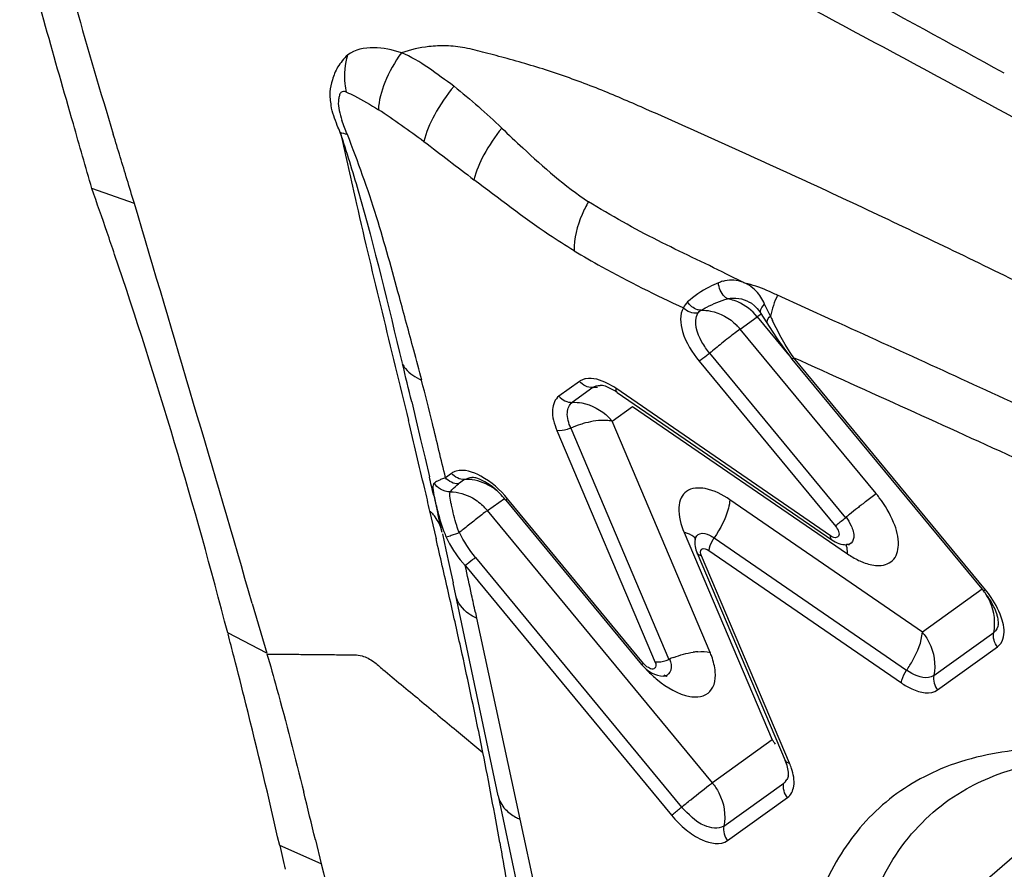
# Model space of a CAD drawing. Units: millimetres. Extents: x 0 to 841, y 0 to 594.
# Drawn here: x 187 to 190, y 185 to 188 of the extents above; entities that cross this region are included whole.
import ezdxf

# ---------------------------------------------------------------- set-up
doc = ezdxf.new("R2010")
doc.units = ezdxf.units.MM
doc.header["$LTSCALE"] = 46.255
doc.layers.add('10105075_CL', color=7, linetype='CONTINUOUS')
doc.layers.add('607072814-000_CL', color=7, linetype='CONTINUOUS')

msp = doc.modelspace()

# ---------------------------------------------------------------- linework, layer by layer
at = {"layer": '10105075_CL', "color": 7, "linetype": 'CONTINUOUS'}
msp.add_line((189.6124, 185.0263), (190.0723, 185.4243), dxfattribs=at)
at = {"layer": '607072814-000_CL', "color": 7, "linetype": 'CONTINUOUS'}
for p, q in [((187.1212, 187.2684), (186.9891, 187.3148)), ((189.0345, 186.9618), (189.0347, 186.9617)), ((189.0705, 186.9262), (189.1054, 186.8711)), ((189.1054, 186.8711), (189.1232, 186.844)), ((189.1232, 186.844), (189.1415, 186.8179)), ((189.1415, 186.8179), (189.1602, 186.7933)), ((189.1602, 186.7933), (189.1673, 186.7844)), ((189.1673, 186.7844), (189.7632, 186.0628)), ((188.573, 186.7022), (188.5701, 186.7023)), ((188.6233, 186.6803), (189.2914, 186.2215)), ((187.9841, 186.651), (187.9982, 186.5923)), ((187.9982, 186.5923), (188.012, 186.5337)), ((188.012, 186.5337), (188.0257, 186.4755)), ((188.0257, 186.4755), (188.0392, 186.4174)), ((188.0525, 186.3597), (188.0657, 186.3022)), ((188.2766, 186.3456), (188.6995, 185.8335)), ((188.0796, 186.2399), (188.0904, 186.1909)), ((188.0904, 186.1909), (188.1017, 186.1392)), ((188.872, 186.1804), (189.1463, 185.5353)), ((188.1017, 186.1392), (188.1127, 186.0882)), ((188.2531, 185.4252), (188.1127, 186.0882)), ((187.4881, 186.0238), (187.533, 185.8695)), ((188.3212, 185.3522), (188.1865, 185.9775)), ((188.2531, 185.4252), (188.3126, 185.1448)), ((187.6846, 185.2882), (187.7027, 185.2137))]:
    msp.add_line(p, q, dxfattribs=at)
at = {"layer": '607072814-000_CL', "color": 9, "linetype": 'CONTINUOUS'}
for p, q in [((189.0207, 187.0206), (188.9636, 187.0489)), ((189.2082, 186.9437), (189.122, 186.9826)), ((189.1002, 186.9182), (189.0823, 186.9555)), ((189.2947, 186.9045), (189.2082, 186.9437)), ((189.0063, 186.8774), (189.0594, 186.9156)), ((189.0594, 186.9156), (189.1575, 186.7967)), ((189.0719, 186.9241), (189.0644, 186.9191)), ((189.0063, 186.8774), (188.9905, 186.8657)), ((189.4291, 186.3654), (189.0063, 186.8774)), ((188.8789, 186.7773), (189.3036, 186.2631)), ((188.9108, 186.8024), (189.3336, 186.2903)), ((189.7691, 186.0664), (189.1724, 186.789)), ((188.5065, 186.7149), (188.4424, 186.669)), ((188.5477, 186.6955), (188.4837, 186.6495)), ((189.287, 186.2344), (188.6189, 186.6933)), ((188.6075, 186.5911), (188.6715, 186.6371)), ((188.6715, 186.6371), (189.3396, 186.1783)), ((188.9125, 185.8716), (188.6075, 186.5911)), ((188.4361, 186.562), (188.7421, 185.8402)), ((188.479, 186.5693), (188.784, 185.8498)), ((188.0892, 186.4151), (188.0742, 186.4091)), ((188.1077, 186.4286), (188.0891, 186.4151)), ((188.1489, 186.4092), (188.1302, 186.3957)), ((188.2196, 186.3127), (188.2727, 186.3508)), ((188.7054, 185.8371), (188.2825, 186.3492)), ((189.5729, 185.9342), (188.974, 186.3464)), ((188.04, 186.3116), (188.06, 186.2253)), ((188.9195, 185.4652), (188.2196, 186.3127)), ((188.8317, 186.2442), (189.1059, 185.599)), ((188.9251, 186.228), (189.524, 185.8159)), ((188.1826, 186.1667), (188.824, 185.3901)), ((189.1596, 185.5266), (188.8853, 186.1718)), ((188.9088, 186.1886), (189.5077, 185.7764)), ((188.1513, 186.1411), (188.7921, 185.3651)), ((189.7593, 186.0681), (189.5729, 185.9342)), ((188.1823, 185.9959), (188.1862, 185.9777)), ((187.533, 185.8695), (187.4119, 185.932)), ((189.6085, 185.7995), (189.7949, 185.9334)), ((189.6203, 185.7547), (189.8068, 185.8885)), ((188.1231, 185.6284), (188.2058, 185.5597)), ((189.1059, 185.599), (188.9195, 185.4652)), ((188.9551, 185.3305), (189.1415, 185.4643)), ((188.967, 185.2856), (189.1534, 185.4194)), ((188.3204, 185.3526), (188.595, 184.0772)), ((187.7027, 185.2137), (187.5734, 185.2702))]:
    msp.add_line(p, q, dxfattribs=at)
at = {"layer": '607072814-000_CL', "color": 7, "linetype": 'CONTINUOUS'}
for points in [[(189.0348, 186.9616), (189.0411, 186.9577), (189.0505, 186.9503), (189.0592, 186.9415)], [(189.0592, 186.9415), (189.0672, 186.9312), (189.0705, 186.9262)]]:
    msp.add_lwpolyline(points, dxfattribs=at)
for centre, radius, start, end in [((137.8321, 172.4052), 51.4815, 16.86681, 17.03163), ((168.7398, 181.7838), 19.1822, 16.61381, 16.84488), ((171.1382, 181.7255), 16.8075, 18.93108, 19.42347), ((-5.8917, 129.6869), 201.419, 16.242289, 16.611395), ((170.2979, 181.4366), 17.6961, 18.69861, 18.93315), ((170.8583, 181.6263), 17.1044, 14.57952, 18.69845), ((188.9023, 186.5507), 0.4846, 73.7246, 75.8518), ((188.9005, 186.5457), 0.49, 65.2528, 73.6964), ((188.8949, 186.5331), 0.5037, 63.192, 65.2669), ((174.2577, 183.1495), 14.2128, 14.54214, 14.93468), ((154.714, 178.6772), 34.2124, 13.47781, 13.68138), ((159.0154, 179.6934), 29.7925, 12.92986, 13.04386), ((160.4698, 180.0257), 28.3007, 12.69462, 12.81349), ((189.5505, 185.8872), 0.2758, 35.6078, 39.5512), ((189.5622, 185.8954), 0.2615, 31.6698, 35.6377), ((164.7846, 180.0211), 23.3866, 14.44969, 14.63214), ((166.2382, 180.3948), 21.8857, 14.05963, 14.4518), ((168.8139, 181.0338), 19.2319, 12.72553, 14.07702), ((178.1985, 183.561), 10.205, 10.49467, 11.29423), ((158.8441, 178.2903), 29.6774, 13.63874, 13.93263), ((171.8272, 182.3806), 16.6847, 10.00814, 10.49538), ((196.4746, 187.2772), 9.1246, 192.70572, 193.18163)]:
    msp.add_arc(centre, radius, start, end, dxfattribs=at)
at = {"layer": '607072814-000_CL', "color": 9, "linetype": 'CONTINUOUS'}
for centre, radius, start, end in [((188.9796, 186.9253), 0.1046, 105.3154, 113.3039), ((188.9752, 186.9172), 0.113, 66.1771, 73.4958), ((188.9771, 186.9213), 0.1084, 58.5386, 66.2118), ((188.9769, 186.9211), 0.1087, 43.2119, 58.4754), ((188.9407, 186.8328), 0.1415, 75.1298, 79.4107), ((188.9388, 186.8257), 0.1488, 66.3423, 75.1001), ((189.2838, 186.6034), 0.3845, 124.7965, 125.7096), ((190.4592, 187.5529), 1.4999, 205.0354, 205.6425), ((159.0813, 120.1006), 73.3185, 65.140496, 65.664167), ((188.8738, 186.768), 0.1718, 39.5574, 44.9801), ((190.5504, 184.8294), 2.5653, 128.0106, 128.6577), ((189.968, 185.5756), 1.6187, 127.1512, 128.0329), ((191.1237, 184.1123), 3.4833, 128.6528, 129.4417), ((117.2889, 27.3499), 174.8938, 65.476628, 65.73153), ((169.0035, 181.9058), 19.6112, 13.80003, 14.20509), ((188.5545, 186.568), 0.1277, 86.3678, 93.0443), ((152.4641, 177.9848), 36.5382, 13.28461, 13.62737), ((188.4751, 186.4817), 0.1718, 39.5577, 45.0421), ((169.0093, 181.9072), 19.6052, 13.293, 13.80001), ((188.6065, 186.2777), 0.3183, 107.7098, 113.6109), ((188.6007, 186.296), 0.2991, 104.6436, 107.7211), ((188.1557, 186.2817), 0.1277, 86.3775, 93.0442), ((165.2124, 181.0035), 23.4374, 13.0879, 13.26389), ((188.0871, 186.2032), 0.1719, 39.5561, 44.6943), ((191.4819, 183.6806), 3.3802, 128.6466, 129.1833), ((191.1188, 184.1343), 2.799, 128.3361, 128.6414), ((187.9377, 186.1988), 0.1523, 44.3461, 47.9732), ((191.6831, 183.4328), 3.6994, 129.1746, 129.4281), ((188.4564, 186.3905), 0.3987, 199.2606, 201.0032), ((190.4088, 183.4596), 3.5969, 129.0258, 129.265), ((190.0325, 183.926), 2.9975, 128.2408, 129.0511), ((147.9317, 176.9384), 41.1889, 12.79041, 13.03065), ((188.3844, 186.3626), 0.3214, 200.9546, 204.3367), ((188.3569, 186.3387), 0.2851, 221.3974, 223.6451), ((168.9657, 181.9062), 19.647, 12.17805, 12.44865), ((158.1255, 179.2562), 30.7349, 12.62928, 12.78378), ((168.9568, 181.9042), 19.656, 12.01483, 12.17806), ((189.5228, 185.8631), 0.3193, 34.0714, 39.5448), ((162.7924, 180.3018), 25.9523, 12.44989, 12.62939), ((169.7727, 181.8302), 18.8067, 11.70773, 12.48771), ((188.9119, 185.5571), 0.3194, 110.648, 113.6006), ((188.8896, 185.6601), 0.2138, 94.0421, 97.9009), ((179.1814, 183.7831), 9.1974, 11.13853, 11.68899), ((188.9726, 185.4889), 0.1729, 34.0756, 39.5359), ((188.9661, 185.4441), 0.2104, 18.4229, 23.085), ((189.1204, 185.4925), 0.0352, 319.1429, 331.3183)]:
    msp.add_arc(centre, radius, start, end, dxfattribs=at)
at = {"layer": '607072814-000_CL', "color": 7, "linetype": 'CONTINUOUS'}
for points, knots in [([(188.4897, 188.3989), (188.602, 188.3394), (189.0484, 188.0996), (189.4936, 187.8575), (189.8263, 187.6745)], [0, 0, 0, 0, 0.250658, 1, 1, 1, 1]), ([(186.8316, 188.2907), (186.8625, 188.153), (186.9374, 187.884), (187.0154, 187.6161), (187.0558, 187.4841)], [0, 0, 0, 0, 0.505746, 1, 1, 1, 1]), ([(189.8523, 187.5379), (189.7398, 187.5985), (189.5154, 187.7206), (189.1775, 187.9015), (188.8389, 188.0818), (188.6151, 188.2059), (188.5013, 188.2648)], [0, 0, 0, 0, 0.249894, 0.499608, 0.749367, 1, 1, 1, 1]), ([(186.9891, 187.3148), (186.97, 187.3819), (186.8926, 187.651), (186.8151, 187.9202), (186.7645, 188.1244)], [0, 0, 0, 0, 0.248987, 1, 1, 1, 1]), ([(187.785, 187.7311), (187.7735, 187.719), (187.7526, 187.6958), (187.7369, 187.6548), (187.7271, 187.6143), (187.7309, 187.587), (187.733, 187.5728)], [0, 0, 0, 0, 0.287173, 0.532272, 0.751214, 1, 1, 1, 1]), ([(187.9904, 186.8124), (187.9757, 186.8675), (187.938, 187.006), (187.8767, 187.232), (187.8171, 187.3989), (187.784, 187.4831)], [0, 0, 0, 0, 0.243829, 0.613368, 1, 1, 1, 1]), ([(188.2643, 187.5033), (188.2858, 187.4823), (188.3717, 187.4015), (188.4607, 187.3227), (188.5339, 187.274)], [0, 0, 0, 0, 0.255119, 1, 1, 1, 1]), ([(188.4893, 187.1211), (188.4628, 187.137), (188.3555, 187.206), (188.2547, 187.284), (188.1777, 187.3422)], [0, 0, 0, 0, 0.242814, 1, 1, 1, 1]), ([(188.6233, 186.6803), (188.6184, 186.6837), (188.6028, 186.6933), (188.5853, 186.7012), (188.573, 186.7022)], [0, 0, 0, 0, 0.325591, 1, 1, 1, 1]), ([(188.1769, 186.4156), (188.1759, 186.4157), (188.174, 186.4159), (188.1721, 186.416), (188.1713, 186.416)], [0, 0, 0, 0, 0.552315, 1, 1, 1, 1]), ([(188.1948, 186.4104), (188.1931, 186.4111), (188.1873, 186.4133), (188.1812, 186.4149), (188.1769, 186.4156)], [0, 0, 0, 0, 0.295398, 1, 1, 1, 1]), ([(188.2766, 186.3456), (188.2705, 186.3531), (188.2468, 186.3788), (188.2182, 186.4009), (188.1948, 186.4104)], [0, 0, 0, 0, 0.277695, 1, 1, 1, 1]), ([(188.8662, 186.2229), (188.8664, 186.2245), (188.8668, 186.2272), (188.8669, 186.2299), (188.8669, 186.2311)], [0, 0, 0, 0, 0.579621, 1, 1, 1, 1]), ([(189.3467, 186.206), (189.3481, 186.2056), (189.3404, 186.207), (189.3388, 186.2067), (189.3371, 186.2066)], [0, 0, 0, 0, 0.468553, 1, 1, 1, 1]), ([(189.8076, 185.98), (189.8068, 185.9839), (189.8014, 186.0024), (189.7927, 186.0198), (189.7848, 186.0327)], [0, 0, 0, 0, 0.210295, 1, 1, 1, 1]), ([(189.8092, 185.9583), (189.8094, 185.9595), (189.81, 185.9668), (189.809, 185.9741), (189.8076, 185.98)], [0, 0, 0, 0, 0.171162, 1, 1, 1, 1]), ([(187.5339, 185.8664), (187.5442, 185.831), (187.5846, 185.6882), (187.6215, 185.5444), (187.6484, 185.436)], [0, 0, 0, 0, 0.248048, 1, 1, 1, 1]), ([(188.7747, 185.7976), (188.7737, 185.7977), (188.7714, 185.7979), (188.7691, 185.798), (188.7678, 185.7979)], [0, 0, 0, 0, 0.440888, 1, 1, 1, 1]), ([(188.7681, 185.8019), (188.7701, 185.8008), (188.7724, 185.7985), (188.7774, 185.7984), (188.7777, 185.7961), (188.7756, 185.7974), (188.7747, 185.7976)], [0, 0, 0, 0, 0.509054, 0.774261, 0.785785, 1, 1, 1, 1]), ([(189.8204, 185.561), (189.8049, 185.5586), (189.7449, 185.5477), (189.686, 185.5306), (189.644, 185.514)], [0, 0, 0, 0, 0.257659, 1, 1, 1, 1]), ([(190.1976, 185.553), (190.1644, 185.5586), (190.0395, 185.5756), (189.9117, 185.575), (189.8204, 185.561)], [0, 0, 0, 0, 0.267528, 1, 1, 1, 1]), ([(189.71, 185.4469), (189.7407, 185.4641), (189.8786, 185.5272), (190.0342, 185.5448), (190.15, 185.5406)], [0, 0, 0, 0, 0.233285, 1, 1, 1, 1]), ([(189.1559, 185.4893), (189.1561, 185.4906), (189.1568, 185.4991), (189.1552, 185.5077), (189.1534, 185.5146)], [0, 0, 0, 0, 0.159028, 1, 1, 1, 1]), ([(189.644, 185.514), (189.5734, 185.4861), (189.4397, 185.407), (189.2908, 185.2207), (189.2032, 184.9816), (189.1671, 184.5817), (189.2915, 183.9997), (189.5058, 183.5542), (189.6428, 183.3236)], [0, 0, 0, 0, 0.092706, 0.185486, 0.28593, 0.399466, 0.672126, 1, 1, 1, 1]), ([(189.3909, 184.3869), (189.3682, 184.5031), (189.3435, 184.7237), (189.3811, 185.0346), (189.5018, 185.2884), (189.6367, 185.4058), (189.71, 185.4469)], [0, 0, 0, 0, 0.301032, 0.560155, 0.786476, 1, 1, 1, 1]), ([(188.258, 185.2802), (188.272, 185.201), (188.3282, 184.8737), (188.3884, 184.5465), (188.4495, 184.3022)], [0, 0, 0, 0, 0.242049, 1, 1, 1, 1])]:
    msp.add_open_spline(points, degree=3, knots=knots, dxfattribs=at)
at = {"layer": '607072814-000_CL', "color": 9, "linetype": 'CONTINUOUS'}
for points, knots in [([(189.985, 186.9665), (189.8182, 187.0495), (189.4825, 187.2125), (189.058, 187.4085), (188.7553, 187.5437), (188.5745, 187.6227), (188.4299, 187.6761), (188.308, 187.7128), (188.2147, 187.7368), (188.1521, 187.7536), (188.0931, 187.7608), (188.0263, 187.7568), (187.9799, 187.7469), (187.9522, 187.7374)], [0, 0, 0, 0, 0.254069, 0.508762, 0.637363, 0.706112, 0.777697, 0.847391, 0.879598, 0.908999, 0.935786, 0.960073, 1, 1, 1, 1]), ([(187.7814, 187.6147), (187.7793, 187.6233), (187.773, 187.662), (187.7775, 187.7019), (187.785, 187.7311)], [0, 0, 0, 0, 0.228603, 1, 1, 1, 1]), ([(187.9521, 187.7374), (187.9241, 187.7459), (187.8682, 187.7601), (187.8078, 187.747), (187.785, 187.7311)], [0, 0, 0, 0, 0.512899, 1, 1, 1, 1]), ([(187.952, 187.7375), (187.9314, 187.7087), (187.8999, 187.6523), (187.8814, 187.589), (187.8808, 187.5601)], [0, 0, 0, 0, 0.550192, 1, 1, 1, 1]), ([(188.1159, 187.6331), (188.0928, 187.6054), (188.0555, 187.551), (188.0282, 187.4899), (188.0223, 187.4609)], [0, 0, 0, 0, 0.550044, 1, 1, 1, 1]), ([(187.7814, 187.6147), (187.7773, 187.6161), (187.7687, 187.6188), (187.7596, 187.6092), (187.758, 187.598), (187.7545, 187.581), (187.758, 187.5566), (187.7637, 187.5374), (187.7668, 187.5271)], [0, 0, 0, 0, 0.123367, 0.216109, 0.324966, 0.437642, 0.700563, 1, 1, 1, 1]), ([(187.7815, 187.6147), (187.7898, 187.6112), (187.8239, 187.5947), (187.8566, 187.5756), (187.8808, 187.5599)], [0, 0, 0, 0, 0.23848, 1, 1, 1, 1]), ([(187.7616, 187.4898), (187.7585, 187.4969), (187.7471, 187.5238), (187.7376, 187.5517), (187.7332, 187.5729)], [0, 0, 0, 0, 0.263239, 1, 1, 1, 1]), ([(187.761, 187.4902), (187.7812, 187.4298), (187.8544, 187.1926), (187.9108, 186.9507), (187.9546, 186.7714)], [0, 0, 0, 0, 0.256385, 1, 1, 1, 1]), ([(187.7631, 187.4886), (187.7789, 187.4145), (187.8456, 187.1153), (187.9194, 186.8177), (187.9737, 186.5934)], [0, 0, 0, 0, 0.247235, 1, 1, 1, 1]), ([(188.2643, 187.5033), (188.2435, 187.477), (188.2095, 187.426), (188.1838, 187.3694), (188.1779, 187.3423)], [0, 0, 0, 0, 0.547419, 1, 1, 1, 1]), ([(188.5339, 187.274), (188.5267, 187.261), (188.5034, 187.2132), (188.4875, 187.1596), (188.4893, 187.1211)], [0, 0, 0, 0, 0.277893, 1, 1, 1, 1]), ([(188.9636, 187.0489), (188.8926, 187.0839), (188.7458, 187.152), (188.604, 187.2304), (188.5339, 187.274)], [0, 0, 0, 0, 0.489615, 1, 1, 1, 1]), ([(188.4893, 187.1211), (188.5177, 187.1041), (188.6288, 187.0402), (188.7438, 186.9833), (188.8299, 186.9432)], [0, 0, 0, 0, 0.25834, 1, 1, 1, 1]), ([(188.9383, 187.0213), (188.9286, 187.0176), (188.8944, 187.0018), (188.8626, 186.9805), (188.8426, 186.9619)], [0, 0, 0, 0, 0.275889, 1, 1, 1, 1]), ([(188.9667, 186.9718), (188.9632, 186.9735), (188.9476, 186.9857), (188.9401, 187.0059), (188.9383, 187.0213)], [0, 0, 0, 0, 0.2005, 1, 1, 1, 1]), ([(188.8842, 186.9359), (188.8804, 186.9359), (188.8638, 186.9393), (188.8494, 186.9509), (188.8426, 186.9619)], [0, 0, 0, 0, 0.224865, 1, 1, 1, 1]), ([(188.8842, 186.9359), (188.89, 186.9394), (188.9163, 186.9539), (188.9444, 186.9652), (188.9667, 186.9718)], [0, 0, 0, 0, 0.226218, 1, 1, 1, 1]), ([(188.8299, 186.9432), (188.8168, 186.9227), (188.8244, 186.8545), (188.8563, 186.8047), (188.8789, 186.7773)], [0, 0, 0, 0, 0.407295, 1, 1, 1, 1]), ([(188.8842, 186.9359), (188.894, 186.9363), (188.935, 186.9332), (188.9735, 186.9114), (188.9953, 186.8895)], [0, 0, 0, 0, 0.241516, 1, 1, 1, 1]), ([(189.0706, 186.9263), (189.0696, 186.9279), (189.0672, 186.9393), (189.076, 186.949), (189.0823, 186.9555)], [0, 0, 0, 0, 0.176787, 1, 1, 1, 1]), ([(188.9108, 186.8024), (188.9026, 186.8138), (188.8771, 186.8478), (188.8596, 186.9003), (188.874, 186.9268)], [0, 0, 0, 0, 0.317328, 1, 1, 1, 1]), ([(189.0903, 186.896), (189.0897, 186.8973), (189.0892, 186.9061), (189.0954, 186.9132), (189.1002, 186.9182)], [0, 0, 0, 0, 0.171379, 1, 1, 1, 1]), ([(188.9108, 186.8024), (188.9076, 186.7998), (188.8972, 186.7913), (188.8866, 186.7828), (188.8789, 186.7773)], [0, 0, 0, 0, 0.299106, 1, 1, 1, 1]), ([(189.1732, 186.788), (189.1719, 186.787), (189.1704, 186.7864), (189.168, 186.7842), (189.1676, 186.7846)], [0, 0, 0, 0, 0.740514, 1, 1, 1, 1]), ([(187.9556, 186.7692), (187.9581, 186.7641), (187.9729, 186.742), (187.9963, 186.7271), (188.015, 186.7182)], [0, 0, 0, 0, 0.213762, 1, 1, 1, 1]), ([(188.6189, 186.6933), (188.6108, 186.6989), (188.5828, 186.7158), (188.5481, 186.7273), (188.5253, 186.7228)], [0, 0, 0, 0, 0.29984, 1, 1, 1, 1]), ([(188.4424, 186.669), (188.4299, 186.6599), (188.4152, 186.6192), (188.4275, 186.5825), (188.4361, 186.562)], [0, 0, 0, 0, 0.410853, 1, 1, 1, 1]), ([(188.479, 186.5693), (188.4729, 186.5848), (188.4629, 186.6123), (188.4744, 186.6425), (188.4837, 186.6495)], [0, 0, 0, 0, 0.588792, 1, 1, 1, 1]), ([(188.4837, 186.6495), (188.4937, 186.65), (188.5352, 186.6474), (188.5743, 186.6254), (188.5964, 186.6033)], [0, 0, 0, 0, 0.24141, 1, 1, 1, 1]), ([(188.6075, 186.5911), (188.6016, 186.5923), (188.574, 186.5952), (188.546, 186.5908), (188.5251, 186.5854)], [0, 0, 0, 0, 0.216901, 1, 1, 1, 1]), ([(188.479, 186.5693), (188.4752, 186.5677), (188.4616, 186.5627), (188.4465, 186.5601), (188.4361, 186.562)], [0, 0, 0, 0, 0.280251, 1, 1, 1, 1]), ([(188.2825, 186.3492), (188.2593, 186.3774), (188.2134, 186.4196), (188.1472, 186.4425), (188.1221, 186.4354)], [0, 0, 0, 0, 0.583473, 1, 1, 1, 1]), ([(188.0742, 186.4091), (188.0722, 186.4082), (188.0655, 186.4051), (188.0589, 186.4016), (188.0547, 186.3985)], [0, 0, 0, 0, 0.298938, 1, 1, 1, 1]), ([(188.2499, 186.3737), (188.2436, 186.3789), (188.2182, 186.3971), (188.1869, 186.4077), (188.1638, 186.4091)], [0, 0, 0, 0, 0.259389, 1, 1, 1, 1]), ([(188.0547, 186.3985), (188.0505, 186.3952), (188.0491, 186.377), (188.0556, 186.3489), (188.0653, 186.3067), (188.0742, 186.2757), (188.0801, 186.259)], [0, 0, 0, 0, 0.111898, 0.3236, 0.632222, 1, 1, 1, 1]), ([(188.1043, 186.3712), (188.1058, 186.3733), (188.1133, 186.3827), (188.1226, 186.3903), (188.1302, 186.3957)], [0, 0, 0, 0, 0.218168, 1, 1, 1, 1]), ([(188.974, 186.3464), (188.9509, 186.3622), (188.9089, 186.3856), (188.8449, 186.3836), (188.8193, 186.3516), (188.811, 186.3056), (188.8213, 186.2686), (188.8317, 186.2442)], [0, 0, 0, 0, 0.300207, 0.511035, 0.606048, 0.715734, 1, 1, 1, 1]), ([(188.1081, 186.3291), (188.1073, 186.3326), (188.1048, 186.344), (188.1023, 186.3557), (188.1027, 186.3639)], [0, 0, 0, 0, 0.305416, 1, 1, 1, 1]), ([(188.1027, 186.3639), (188.1028, 186.3652), (188.103, 186.3677), (188.1038, 186.3702), (188.1043, 186.3712)], [0, 0, 0, 0, 0.536223, 1, 1, 1, 1]), ([(188.2825, 186.3492), (188.2812, 186.3482), (188.2796, 186.3476), (188.277, 186.3451), (188.2766, 186.3456)], [0, 0, 0, 0, 0.737625, 1, 1, 1, 1]), ([(188.974, 186.3464), (188.9735, 186.3376), (188.9654, 186.2951), (188.9445, 186.2562), (188.9251, 186.228)], [0, 0, 0, 0, 0.204984, 1, 1, 1, 1]), ([(189.3826, 186.3298), (189.3871, 186.3334), (189.4025, 186.3455), (189.418, 186.3574), (189.4291, 186.3654)], [0, 0, 0, 0, 0.297339, 1, 1, 1, 1]), ([(189.4323, 186.1415), (189.449, 186.1407), (189.4873, 186.1508), (189.5046, 186.2135), (189.4844, 186.2824), (189.457, 186.3293), (189.439, 186.3529)], [0, 0, 0, 0, 0.190491, 0.38681, 0.661231, 1, 1, 1, 1]), ([(188.1324, 186.2444), (188.1293, 186.2516), (188.1192, 186.2793), (188.1128, 186.3081), (188.1081, 186.3291)], [0, 0, 0, 0, 0.267512, 1, 1, 1, 1]), ([(188.0772, 186.252), (188.0738, 186.2667), (188.064, 186.2858), (188.0504, 186.3013), (188.0466, 186.3052)], [0, 0, 0, 0, 0.733832, 1, 1, 1, 1]), ([(188.2196, 186.3127), (188.2167, 186.3106), (188.2024, 186.3001), (188.1883, 186.2891), (188.1771, 186.2803)], [0, 0, 0, 0, 0.199767, 1, 1, 1, 1]), ([(189.3018, 186.2653), (189.3038, 186.2667), (189.3146, 186.2748), (189.3251, 186.2833), (189.3336, 186.2903)], [0, 0, 0, 0, 0.184914, 1, 1, 1, 1]), ([(189.3359, 186.2922), (189.3418, 186.2839), (189.3526, 186.264), (189.3644, 186.2344), (189.3539, 186.2113), (189.3463, 186.2084)], [0, 0, 0, 0, 0.329864, 0.737512, 1, 1, 1, 1]), ([(189.3036, 186.2631), (189.3098, 186.2547), (189.3208, 186.2354), (189.2998, 186.2259), (189.2914, 186.2314), (189.287, 186.2344)], [0, 0, 0, 0, 0.538416, 0.721865, 1, 1, 1, 1]), ([(188.1324, 186.2444), (188.1241, 186.241), (188.1106, 186.2362), (188.097, 186.2307), (188.0915, 186.2301)], [0, 0, 0, 0, 0.617962, 1, 1, 1, 1]), ([(188.8662, 186.2231), (188.8675, 186.2306), (188.8819, 186.2475), (188.9017, 186.2404), (188.9109, 186.2362)], [0, 0, 0, 0, 0.429227, 1, 1, 1, 1]), ([(188.9251, 186.228), (188.9228, 186.2247), (188.9154, 186.2125), (188.9094, 186.1988), (188.9088, 186.1886)], [0, 0, 0, 0, 0.284994, 1, 1, 1, 1]), ([(188.8853, 186.1718), (188.8826, 186.1783), (188.8812, 186.2007), (188.9026, 186.1929), (188.9088, 186.1886)], [0, 0, 0, 0, 0.48243, 1, 1, 1, 1]), ([(189.3396, 186.1783), (189.3398, 186.181), (189.3399, 186.1907), (189.3383, 186.2006), (189.3352, 186.2068)], [0, 0, 0, 0, 0.286364, 1, 1, 1, 1]), ([(188.1826, 186.1667), (188.1796, 186.1643), (188.1691, 186.1558), (188.1586, 186.1473), (188.1508, 186.1417)], [0, 0, 0, 0, 0.287345, 1, 1, 1, 1]), ([(189.3747, 186.1579), (189.3797, 186.1555), (189.398, 186.1476), (189.4178, 186.1422), (189.4323, 186.1415)], [0, 0, 0, 0, 0.27558, 1, 1, 1, 1]), ([(188.186, 185.9777), (188.1777, 185.9815), (188.1489, 185.9972), (188.1259, 186.0262), (188.121, 186.0494)], [0, 0, 0, 0, 0.278217, 1, 1, 1, 1]), ([(189.7632, 186.0628), (189.7636, 186.0624), (189.7662, 186.0649), (189.7677, 186.0654), (189.7691, 186.0664)], [0, 0, 0, 0, 0.262375, 1, 1, 1, 1]), ([(189.7949, 185.9334), (189.8015, 185.9637), (189.7956, 186.009), (189.7753, 186.0458), (189.7692, 186.0548)], [0, 0, 0, 0, 0.739602, 1, 1, 1, 1]), ([(189.8068, 185.8885), (189.8148, 185.8943), (189.8315, 185.9212), (189.8232, 185.9797), (189.802, 186.0203), (189.7873, 186.042)], [0, 0, 0, 0, 0.177868, 0.528702, 1, 1, 1, 1]), ([(189.524, 185.8159), (189.5309, 185.826), (189.5532, 185.8624), (189.571, 185.9036), (189.5729, 185.9342)], [0, 0, 0, 0, 0.285266, 1, 1, 1, 1]), ([(189.5729, 185.9342), (189.5807, 185.9247), (189.607, 185.8853), (189.6159, 185.8337), (189.6085, 185.7995)], [0, 0, 0, 0, 0.260361, 1, 1, 1, 1]), ([(187.5339, 185.8663), (187.567, 185.866), (187.6165, 185.8655), (187.6825, 185.8651), (187.7322, 185.8645), (187.781, 185.864), (187.8281, 185.865), (187.8661, 185.8442), (187.9035, 185.8101), (187.9518, 185.7713), (188.0278, 185.7076), (188.085, 185.6601), (188.1231, 185.6284)], [0, 0, 0, 0, 0.14765, 0.221503, 0.29529, 0.369217, 0.441153, 0.501312, 0.556859, 0.667538, 0.77838, 1, 1, 1, 1]), ([(188.8748, 185.7331), (188.8859, 185.7341), (188.9083, 185.7413), (188.9288, 185.7728), (188.9303, 185.8144), (188.9231, 185.8434), (188.9176, 185.8588)], [0, 0, 0, 0, 0.215596, 0.426024, 0.683476, 1, 1, 1, 1]), ([(188.6995, 185.8335), (188.6999, 185.8331), (188.7025, 185.8356), (188.704, 185.8361), (188.7054, 185.8371)], [0, 0, 0, 0, 0.262428, 1, 1, 1, 1]), ([(188.7421, 185.8402), (188.7437, 185.8357), (188.7463, 185.8262), (188.7334, 185.8169), (188.7182, 185.8245), (188.7096, 185.832), (188.7054, 185.8371)], [0, 0, 0, 0, 0.239813, 0.413331, 0.665902, 1, 1, 1, 1]), ([(188.7412, 185.8425), (188.7442, 185.842), (188.7589, 185.8411), (188.7734, 185.8452), (188.784, 185.8498)], [0, 0, 0, 0, 0.211434, 1, 1, 1, 1]), ([(188.7867, 185.851), (188.7904, 185.84), (188.7959, 185.8195), (188.7813, 185.8004), (188.7735, 185.7986)], [0, 0, 0, 0, 0.59138, 1, 1, 1, 1]), ([(188.7159, 185.8161), (188.7262, 185.8054), (188.7647, 185.7701), (188.8122, 185.7408), (188.8493, 185.7344)], [0, 0, 0, 0, 0.283572, 1, 1, 1, 1]), ([(188.7735, 185.7986), (188.7726, 185.7984), (188.7707, 185.798), (188.7688, 185.7979), (188.7678, 185.7979)], [0, 0, 0, 0, 0.489015, 1, 1, 1, 1]), ([(189.5077, 185.7764), (189.5079, 185.7794), (189.5106, 185.7935), (189.5175, 185.8065), (189.524, 185.8159)], [0, 0, 0, 0, 0.205045, 1, 1, 1, 1]), ([(189.6085, 185.7995), (189.6037, 185.7963), (189.5745, 185.786), (189.5441, 185.8027), (189.524, 185.8159)], [0, 0, 0, 0, 0.192419, 1, 1, 1, 1]), ([(189.5077, 185.7764), (189.5181, 185.7693), (189.5504, 185.7497), (189.5987, 185.7391), (189.6203, 185.7547)], [0, 0, 0, 0, 0.322272, 1, 1, 1, 1]), ([(189.1534, 185.4194), (189.1644, 185.4273), (189.1792, 185.4605), (189.1716, 185.4929), (189.1657, 185.5106)], [0, 0, 0, 0, 0.421055, 1, 1, 1, 1]), ([(188.824, 185.3901), (188.8333, 185.3978), (188.8648, 185.4233), (188.8964, 185.4486), (188.9195, 185.4652)], [0, 0, 0, 0, 0.299356, 1, 1, 1, 1]), ([(188.9195, 185.4652), (188.9273, 185.4557), (188.9536, 185.4163), (188.9626, 185.3647), (188.9551, 185.3305)], [0, 0, 0, 0, 0.260363, 1, 1, 1, 1]), ([(189.147, 185.4695), (189.1462, 185.4685), (189.1445, 185.4667), (189.1425, 185.4651), (189.1415, 185.4643)], [0, 0, 0, 0, 0.497827, 1, 1, 1, 1]), ([(188.2751, 185.3837), (188.2842, 185.3738), (188.2994, 185.3626), (188.3159, 185.3545), (188.3204, 185.3526)], [0, 0, 0, 0, 0.733222, 1, 1, 1, 1]), ([(188.7921, 185.3651), (188.7942, 185.3665), (188.805, 185.3746), (188.8155, 185.3831), (188.824, 185.3901)], [0, 0, 0, 0, 0.18493, 1, 1, 1, 1]), ([(188.7921, 185.3651), (188.8058, 185.3485), (188.8357, 185.3192), (188.8896, 185.2822), (188.9454, 185.2701), (188.967, 185.2856)], [0, 0, 0, 0, 0.318555, 0.60676, 1, 1, 1, 1]), ([(188.9551, 185.3305), (188.9376, 185.3208), (188.879, 185.3292), (188.8454, 185.3683), (188.824, 185.3901)], [0, 0, 0, 0, 0.395316, 1, 1, 1, 1])]:
    msp.add_open_spline(points, degree=3, knots=knots, dxfattribs=at)
at = {"layer": '607072814-000_CL', "color": 7, "linetype": 'CONTINUOUS'}
for points in [[(188.1157, 187.6334), (188.0627, 187.6704), (188.0119, 187.7131), (187.9521, 187.7375)], [(188.1159, 187.6331), (188.1674, 187.5923), (188.2165, 187.5484), (188.2643, 187.5033)], [(188.022, 187.4607), (187.9759, 187.4951), (187.929, 187.5286), (187.8808, 187.5601)], [(188.0223, 187.461), (188.0745, 187.4219), (188.1259, 187.3818), (188.1779, 187.3423)], [(188.8662, 186.2231), (188.8638, 186.209), (188.8664, 186.1937), (188.872, 186.1804)], [(189.2914, 186.2215), (189.3046, 186.2124), (189.3211, 186.2062), (189.3372, 186.2066)], [(188.6995, 185.8335), (188.7158, 185.8138), (188.7421, 185.7974), (188.7678, 185.7979)], [(189.1534, 185.5146), (189.1516, 185.5217), (189.1491, 185.5286), (189.1463, 185.5353)], [(187.7027, 185.2137), (187.7385, 185.0657), (187.774, 184.9177), (187.8118, 184.7702)]]:
    msp.add_open_spline(points, degree=3, dxfattribs=at)
at = {"layer": '607072814-000_CL', "color": 9, "linetype": 'CONTINUOUS'}
for points in [[(187.784, 187.4831), (187.7778, 187.4976), (187.7719, 187.5122), (187.7668, 187.5271)], [(187.784, 187.4831), (187.7764, 187.4846), (187.7688, 187.4867), (187.7616, 187.4898)], [(189.0073, 187.0255), (188.9897, 187.0307), (188.9698, 187.031), (188.952, 187.0261)], [(189.0823, 186.9555), (189.0755, 186.9699), (189.067, 186.984), (189.0561, 186.9956)], [(188.8426, 186.9619), (188.8371, 186.9568), (188.8325, 186.9503), (188.8299, 186.9432)], [(188.967, 186.9719), (188.9892, 186.977), (189.0147, 186.9729), (189.0346, 186.9617)], [(189.0594, 186.9156), (189.0431, 186.9353), (189.0219, 186.9518), (188.9985, 186.962)], [(189.1221, 186.9828), (189.1126, 186.9621), (189.1052, 186.9404), (189.1002, 186.9182)], [(188.874, 186.9268), (188.8584, 186.9253), (188.8411, 186.9322), (188.8299, 186.9432)], [(188.874, 186.9268), (188.8764, 186.9306), (188.8802, 186.9336), (188.8842, 186.9359)], [(189.1732, 186.788), (189.1473, 186.8241), (189.1262, 186.8637), (189.107, 186.9038)], [(188.5154, 186.7198), (188.5122, 186.7185), (188.5092, 186.7169), (188.5065, 186.7149)], [(188.5243, 186.7006), (188.5175, 186.704), (188.5113, 186.709), (188.5065, 186.7149)], [(188.5253, 186.7228), (188.5219, 186.7222), (188.5186, 186.7212), (188.5154, 186.7198)], [(188.5477, 186.6955), (188.5397, 186.695), (188.5315, 186.697), (188.5243, 186.7006)], [(188.5477, 186.6955), (188.5542, 186.6999), (188.5623, 186.7021), (188.5701, 186.7023)], [(188.6189, 186.6933), (188.6187, 186.6887), (188.6195, 186.6829), (188.6233, 186.6803)], [(188.4424, 186.669), (188.4521, 186.6572), (188.4685, 186.6487), (188.4837, 186.6495)], [(188.1302, 186.3957), (188.1151, 186.3949), (188.0987, 186.4035), (188.089, 186.4152)], [(188.1221, 186.4354), (188.117, 186.434), (188.112, 186.4317), (188.1077, 186.4286)], [(188.1489, 186.4092), (188.1338, 186.4084), (188.1174, 186.4169), (188.1077, 186.4286)], [(188.1489, 186.4092), (188.1558, 186.4134), (188.164, 186.4158), (188.172, 186.416)], [(188.0733, 186.3797), (188.0658, 186.3843), (188.0589, 186.3907), (188.0547, 186.3985)], [(188.1043, 186.3712), (188.0936, 186.3704), (188.0824, 186.3741), (188.0733, 186.3797)], [(188.1043, 186.3712), (188.1282, 186.3709), (188.1525, 186.3636), (188.1732, 186.3519)], [(188.1732, 186.3519), (188.1864, 186.3444), (188.1986, 186.3349), (188.2093, 186.3241)], [(189.439, 186.3529), (189.4358, 186.3571), (189.4326, 186.3614), (189.429, 186.3653)], [(188.0915, 186.2301), (188.1049, 186.2014), (188.1221, 186.1739), (188.1431, 186.1501)], [(188.1826, 186.1667), (188.163, 186.1905), (188.1463, 186.2169), (188.1324, 186.2444)], [(188.8421, 186.2415), (188.8387, 186.2426), (188.8352, 186.2435), (188.8317, 186.2442)], [(188.8668, 186.2262), (188.8606, 186.2337), (188.8513, 186.2386), (188.8421, 186.2415)], [(188.9109, 186.2362), (188.9159, 186.2339), (188.9206, 186.2311), (188.9251, 186.228)], [(189.2914, 186.2215), (189.2876, 186.224), (189.2867, 186.2299), (189.287, 186.2344)], [(189.3463, 186.2084), (189.3434, 186.2073), (189.3402, 186.2069), (189.3371, 186.2069)], [(188.8854, 186.1717), (188.8801, 186.1727), (188.874, 186.1756), (188.872, 186.1805)], [(189.3396, 186.1783), (189.3507, 186.1706), (189.3625, 186.1637), (189.3747, 186.1579)], [(189.8093, 185.9587), (189.8076, 185.9491), (189.8022, 185.9397), (189.7949, 185.9334)], [(189.8068, 185.8885), (189.7969, 185.9004), (189.7916, 185.9183), (189.7949, 185.9334)], [(188.7992, 185.856), (188.8189, 185.8634), (188.8394, 185.869), (188.8602, 185.8719)], [(188.8745, 185.8734), (188.8872, 185.8743), (188.9001, 185.874), (188.9125, 185.8716)], [(188.9176, 185.8588), (188.916, 185.8631), (188.9144, 185.8675), (188.9123, 185.8717)], [(189.6085, 185.7995), (189.6052, 185.7844), (189.6105, 185.7666), (189.6203, 185.7547)], [(188.8493, 185.7344), (188.8577, 185.7329), (188.8663, 185.7323), (188.8748, 185.7331)], [(189.1463, 185.5353), (189.1483, 185.5304), (189.1544, 185.5276), (189.1596, 185.5266)], [(189.1558, 185.4892), (189.1551, 185.4845), (189.1536, 185.4798), (189.1513, 185.4756)], [(189.1534, 185.4194), (189.1436, 185.4314), (189.1382, 185.4492), (189.1415, 185.4643)], [(188.2531, 185.4252), (188.2564, 185.4099), (188.2645, 185.3953), (188.2751, 185.3837)], [(188.9551, 185.3305), (188.9518, 185.3154), (188.9571, 185.2975), (188.967, 185.2856)]]:
    msp.add_open_spline(points, degree=3, dxfattribs=at)

doc.saveas('drawing.dxf')
